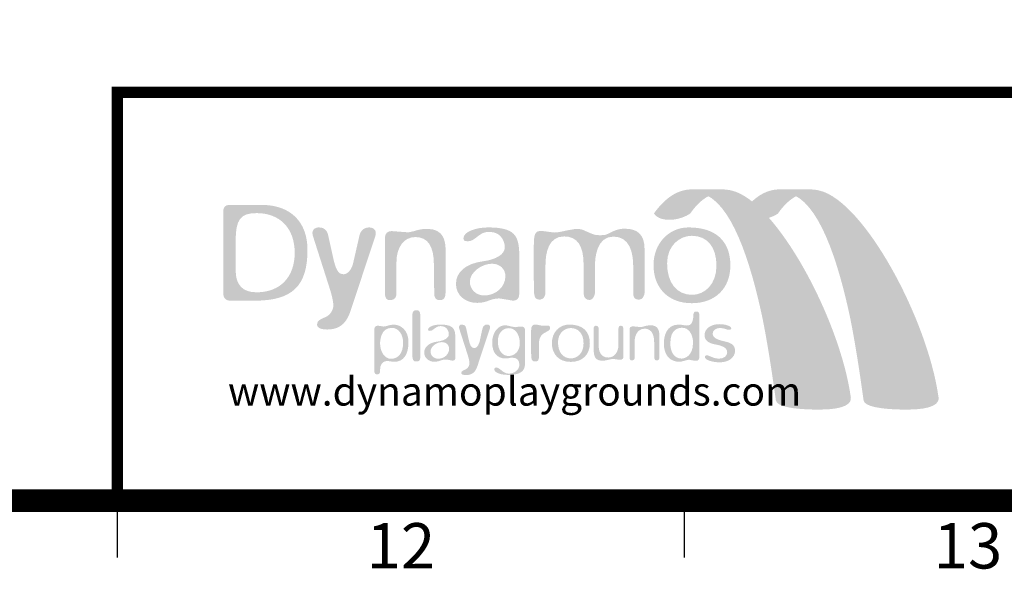
# Model space of a CAD drawing. Extents: x -368833 to 25230, y 0 to 150313.
# Drawn here: x 16857 to 19461, y 418 to 1872 of the extents above; entities that cross this region are included whole.
import ezdxf
from ezdxf.enums import TextEntityAlignment as Align

# ---------------------------------------------------------------- set-up
doc = ezdxf.new("R2010")
doc.units = 0
doc.header["$MEASUREMENT"] = 0
doc.layers.get('0').update_dxf_attribs({"linetype": 'CONTINUOUS'})
doc.layers.add('LAYER_1_0_0', color=160, linetype='CONTINUOUS')
doc.layers.add('sheet', color=150, linetype='CONTINUOUS')
doc.styles.add('STD', font='TXT')
doc.styles.add('style1', font='ARIAL.TTF')

# ---------------------------------------------------------------- blocks, each defined once
blk = doc.blocks.new('AI9-BLK8')
at = {"layer": 'LAYER_1_0_0'}
h = blk.add_hatch(color=242, dxfattribs=at)
edge = h.paths.add_edge_path()
edge.add_spline(control_points=[(-39.5, 8.12), (-39.5, 8.12), (-39.5, -4.38), (-39.5, -4.38), (-39.5, -5.17), (-39.85, -5.54), (-40.6, -5.54), (-41.73, -5.54), (-41.84, -5.17), (-41.84, -2.76), (-41.84, -2.76), (-41.84, 7.65), (-41.84, 7.65), (-41.84, 8.89), (-41.68, 9.54), (-40.69, 9.54), (-39.76, 9.54), (-39.5, 9.03), (-39.5, 8.12)], knot_values=[0, 0, 0, 0, 1, 1, 1, 2, 2, 2, 3, 3, 3, 4, 4, 4, 5, 5, 5, 6, 6, 6, 6], degree=3, periodic=0)
h = blk.add_hatch(color=242, dxfattribs=at)
edge = h.paths.add_edge_path(flags=16)
edge.add_spline(control_points=[(33.99, -0.19), (33.99, -2.83), (35.19, -4.68), (37.32, -4.68), (38.07, -4.68), (40.67, -4.09), (40.67, 0.02), (40.67, 2.53), (39.27, 4.47), (37.41, 4.37), (36.5, 4.33), (33.99, 4.12), (33.99, -0.19)], knot_values=[0, 0, 0, 0, 1, 1, 1, 2, 2, 2, 3, 3, 3, 4, 4, 4, 4], degree=3, periodic=0)
edge = h.paths.add_edge_path()
edge.add_spline(control_points=[(42.52, 8), (42.52, 8), (42.52, -4.31), (42.52, -4.31), (42.52, -5.01), (42.1, -5.34), (41.63, -5.34), (41.02, -5.34), (40.81, -5.24), (39.92, -5.1), (39.36, -5.01), (39.69, -5.01), (38.94, -5.1), (39.03, -5.1), (37.65, -5.47), (37.55, -5.47), (37.7, -5.47), (37.6, -5.52), (37.18, -5.57), (36.99, -5.62), (36.85, -5.62), (36.73, -5.62), (33.94, -5.62), (32.09, -3.86), (32.09, -0.14), (32.09, 1.66), (32.73, 5.31), (36.45, 5.31), (37.18, 5.31), (38.3, 5.03), (38.84, 5.03), (39.59, 5.03), (40.01, 5.26), (40.34, 5.87), (41.16, 7.67), (40.25, 9.15), (41.63, 9.15), (42.38, 9.15), (42.52, 8.73), (42.52, 8)], knot_values=[0, 0, 0, 0, 1, 1, 1, 2, 2, 2, 3, 3, 3, 4, 4, 4, 5, 5, 5, 6, 6, 6, 7, 7, 7, 8, 8, 8, 9, 9, 9, 10, 10, 10, 11, 11, 11, 12, 12, 12, 13, 13, 13, 13], degree=3, periodic=0)
h = blk.add_hatch(color=242, dxfattribs=at)
edge = h.paths.add_edge_path(flags=16)
edge.add_spline(control_points=[(-51.31, -0.26), (-51.31, -2.76), (-49.88, -4.75), (-48.12, -4.75), (-45.9, -4.75), (-44.54, -3), (-44.54, -0.05), (-44.54, 2.41), (-45.85, 4.35), (-47.89, 4.35), (-51.13, 4.35), (-51.31, 0.51), (-51.31, -0.26)], knot_values=[0, 0, 0, 0, 1, 1, 1, 2, 2, 2, 3, 3, 3, 4, 4, 4, 4], degree=3, periodic=0)
edge = h.paths.add_edge_path()
edge.add_spline(control_points=[(-42.97, 0.19), (-42.97, -3.51), (-44.37, -5.64), (-47.19, -5.64), (-47.56, -5.64), (-48.8, -5.4), (-49.18, -5.4), (-49.88, -5.4), (-50.45, -5.69), (-50.84, -6.25), (-51.17, -6.74), (-51.31, -7.11), (-51.31, -8.47), (-51.31, -8.91), (-51.64, -9.33), (-52.11, -9.33), (-52.77, -9.33), (-53.02, -9.1), (-53.02, -7.91), (-53.02, -7.91), (-53.02, 3.72), (-53.02, 3.72), (-53.02, 4.87), (-52.39, 4.96), (-51.97, 4.96), (-51.31, 4.96), (-50.68, 4.73), (-50.26, 4.73), (-49.41, 4.73), (-48.55, 5.29), (-47.33, 5.29), (-45.19, 5.29), (-42.97, 3.63), (-42.97, 0.19)], knot_values=[0, 0, 0, 0, 1, 1, 1, 2, 2, 2, 3, 3, 3, 4, 4, 4, 5, 5, 5, 6, 6, 6, 7, 7, 7, 8, 8, 8, 9, 9, 9, 10, 10, 10, 11, 11, 11, 11], degree=3, periodic=0)
h = blk.add_hatch(color=242, dxfattribs=at)
edge = h.paths.add_edge_path(flags=16)
edge.add_spline(control_points=[(-36.48, -2.6), (-36.48, -3.81), (-35.47, -4.73), (-34.25, -4.73), (-32.49, -4.73), (-31.01, -3.44), (-31.01, -1.78), (-31.01, -0.7), (-31.83, 0.16), (-33.1, 0.16), (-34.62, 0.16), (-36.48, -1.12), (-36.48, -2.6)], knot_values=[0, 0, 0, 0, 1, 1, 1, 2, 2, 2, 3, 3, 3, 4, 4, 4, 4], degree=3, periodic=0)
edge = h.paths.add_edge_path()
edge.add_spline(control_points=[(-35.28, -5.62), (-36.94, -5.62), (-38.33, -4.59), (-38.33, -2.92), (-38.33, -1.03), (-36.62, 0.02), (-34.48, 0.3), (-32.3, 0.59), (-31.11, 1.47), (-31.11, 2.43), (-31.11, 3.84), (-32.11, 4.84), (-33.33, 4.84), (-33.33, 4.84), (-33.68, 4.84), (-33.68, 4.84), (-35.04, 4.84), (-35.63, 3.46), (-36.66, 3.46), (-36.94, 3.46), (-37.22, 3.42), (-37.22, 3.79), (-37.22, 4.7), (-35.37, 5.31), (-33.68, 5.31), (-28.79, 5.31), (-29.16, 3.51), (-29.16, -0.98), (-29.16, -0.98), (-29.16, -4.35), (-29.16, -4.35), (-29.16, -4.96), (-29.42, -5.29), (-29.98, -5.29), (-30.45, -5.29), (-31.29, -4.96), (-32.02, -4.96), (-33.43, -4.96), (-33.78, -5.62), (-35.28, -5.62)], knot_values=[0, 0, 0, 0, 1, 1, 1, 2, 2, 2, 3, 3, 3, 4, 4, 4, 5, 5, 5, 6, 6, 6, 7, 7, 7, 8, 8, 8, 9, 9, 9, 10, 10, 10, 11, 11, 11, 12, 12, 12, 13, 13, 13, 13], degree=3, periodic=0)
h = blk.add_hatch(color=242, dxfattribs=at)
edge = h.paths.add_edge_path()
edge.add_spline(control_points=[(-25.5, -3.81), (-25.5, -3.81), (-28.06, 4.16), (-28.06, 4.16), (-28.34, 5.08), (-27.73, 5.31), (-27.28, 5.31), (-26.16, 5.31), (-26.07, 4.42), (-25.97, 4.07), (-25.97, 4.07), (-25.25, 0.82), (-25.25, 0.82), (-24.92, -0.61), (-24.59, -1.59), (-23.65, -1.59), (-23.42, -1.59), (-22.55, -1.5), (-22.13, 0.07), (-21.8, 1.33), (-21.71, 2.1), (-21.19, 4.16), (-21.03, 4.89), (-20.56, 5.31), (-19.86, 5.31), (-19.29, 5.31), (-18.8, 4.98), (-19.01, 4.23), (-19.01, 4.23), (-22.69, -6.85), (-22.69, -6.85), (-23.18, -8.35), (-24.03, -9.54), (-26.02, -9.54), (-26.86, -9.54), (-27.45, -9.36), (-27.45, -8.89), (-27.45, -8.21), (-26.4, -8.03), (-26.02, -7.79), (-25.15, -7.18), (-25.01, -6.36), (-25.06, -6.13), (-25.01, -5.66), (-25.2, -4.87), (-25.5, -3.81)], knot_values=[0, 0, 0, 0, 1, 1, 1, 2, 2, 2, 3, 3, 3, 4, 4, 4, 5, 5, 5, 6, 6, 6, 7, 7, 7, 8, 8, 8, 9, 9, 9, 10, 10, 10, 11, 11, 11, 12, 12, 12, 13, 13, 13, 14, 14, 14, 15, 15, 15, 15], degree=3, periodic=0)
h = blk.add_hatch(color=242, dxfattribs=at)
edge = h.paths.add_edge_path(flags=16)
edge.add_spline(control_points=[(-16.69, 0.42), (-16.69, -2.25), (-15.45, -3.93), (-13.5, -3.93), (-11.65, -3.93), (-10.24, -2.34), (-10.24, -0.21), (-10.24, 2.22), (-11.46, 4.26), (-13.46, 4.26), (-15.26, 4.26), (-16.69, 2.83), (-16.69, 0.42)], knot_values=[0, 0, 0, 0, 1, 1, 1, 2, 2, 2, 3, 3, 3, 4, 4, 4, 4], degree=3, periodic=0)
edge = h.paths.add_edge_path()
edge.add_spline(control_points=[(-12.84, 4.77), (-12.14, 4.63), (-11.7, 4.54), (-11.41, 4.54), (-11.04, 4.54), (-11.09, 4.73), (-9.87, 4.73), (-8.95, 4.73), (-8.72, 4.3), (-8.72, 3.58), (-8.72, 3.58), (-8.72, -6.15), (-8.72, -6.15), (-8.72, -8.33), (-9.96, -9.48), (-13.69, -9.48), (-16.83, -9.48), (-17.72, -8.33), (-17.72, -7.96), (-17.72, -7.44), (-17.49, -7.3), (-17.11, -7.3), (-16.17, -7.3), (-15.17, -9.1), (-13.55, -9.1), (-11.77, -9.1), (-10.38, -7.96), (-10.38, -6.46), (-10.38, -5.12), (-11.09, -4.42), (-12.42, -4.42), (-12.42, -4.42), (-12.8, -4.42), (-13.46, -4.52), (-12.99, -4.52), (-14.32, -4.7), (-14.7, -4.66), (-16.64, -4.52), (-18.36, -3.32), (-18.36, 0), (-18.36, 2.97), (-16.64, 5.1), (-14.6, 5.1), (-14.09, 5.1), (-13.64, 4.96), (-12.84, 4.77)], knot_values=[0, 0, 0, 0, 1, 1, 1, 2, 2, 2, 3, 3, 3, 4, 4, 4, 5, 5, 5, 6, 6, 6, 7, 7, 7, 8, 8, 8, 9, 9, 9, 10, 10, 10, 11, 11, 11, 12, 12, 12, 13, 13, 13, 14, 14, 14, 15, 15, 15, 15], degree=3, periodic=0)
h = blk.add_hatch(color=242, dxfattribs=at)
edge = h.paths.add_edge_path()
edge.add_spline(control_points=[(-3.52, 4.94), (-2.79, 4.94), (-2.79, 5.03), (-2.13, 5.03), (-1.76, 5.03), (-1.34, 4.98), (-1.34, 4.28), (-1.34, 3.74), (-1.66, 3.6), (-2.41, 3.18), (-3.61, 2.53), (-3.52, 2.48), (-3.94, 2.06), (-4.36, 1.47), (-4.59, 0.82), (-4.59, 0.02), (-4.59, 0.02), (-4.59, -3.95), (-4.59, -3.95), (-4.59, -5.01), (-4.9, -5.52), (-5.51, -5.52), (-6.73, -5.52), (-6.91, -5.24), (-6.91, -3.3), (-6.91, -3.3), (-6.91, 3.7), (-6.91, 3.7), (-6.91, 4.75), (-6.54, 5.31), (-5.74, 5.31), (-5.09, 5.31), (-3.75, 4.94), (-3.52, 4.94)], knot_values=[0, 0, 0, 0, 1, 1, 1, 2, 2, 2, 3, 3, 3, 4, 4, 4, 5, 5, 5, 6, 6, 6, 7, 7, 7, 8, 8, 8, 9, 9, 9, 10, 10, 10, 11, 11, 11, 11], degree=3, periodic=0)
h = blk.add_hatch(color=242, dxfattribs=at)
edge = h.paths.add_edge_path(flags=16)
edge.add_spline(control_points=[(0.98, 0.12), (0.98, -2.83), (2.46, -4.63), (4.78, -4.63), (6.63, -4.63), (8.49, -3.11), (8.49, -0.23), (8.49, 2.99), (6.68, 4.28), (4.73, 4.28), (2.88, 4.28), (0.98, 2.76), (0.98, 0.12)], knot_values=[0, 0, 0, 0, 1, 1, 1, 2, 2, 2, 3, 3, 3, 4, 4, 4, 4], degree=3, periodic=0)
edge = h.paths.add_edge_path()
edge.add_spline(control_points=[(10.34, -0.19), (10.34, -3.53), (8.16, -5.66), (4.73, -5.66), (1.31, -5.66), (-0.82, -3.49), (-0.82, -0.14), (-0.82, 2.99), (1.36, 5.31), (4.27, 5.31), (8.16, 5.31), (10.34, 3.42), (10.34, -0.19)], knot_values=[0, 0, 0, 0, 1, 1, 1, 2, 2, 2, 3, 3, 3, 4, 4, 4, 4], degree=3, periodic=0)
h = blk.add_hatch(color=242, dxfattribs=at)
edge = h.paths.add_edge_path()
edge.add_spline(control_points=[(18.73, -0.77), (18.73, -0.77), (18.73, 4), (18.73, 4), (18.73, 4.96), (19.25, 4.96), (19.53, 4.96), (20.02, 4.96), (20.21, 4.59), (20.21, 3.72), (20.21, 3.72), (20.21, -4.02), (20.21, -4.02), (20.21, -4.7), (19.9, -5.03), (19.2, -5.03), (18.4, -5.03), (17.84, -4.8), (17.07, -4.8), (16.36, -4.8), (15.12, -5.31), (14.23, -5.31), (12.14, -5.31), (11.46, -4.52), (11.46, -1.85), (11.46, -1.85), (11.46, 4.05), (11.46, 4.05), (11.46, 4.68), (11.67, 4.96), (12.1, 4.96), (12.66, 4.96), (12.94, 4.63), (12.94, 4), (12.94, 4), (12.94, -1.05), (12.94, -1.05), (12.94, -1.75), (13.13, -4.38), (15.75, -4.38), (17.53, -4.38), (18.73, -2.81), (18.73, -0.77)], knot_values=[0, 0, 0, 0, 1, 1, 1, 2, 2, 2, 3, 3, 3, 4, 4, 4, 5, 5, 5, 6, 6, 6, 7, 7, 7, 8, 8, 8, 9, 9, 9, 10, 10, 10, 11, 11, 11, 12, 12, 12, 13, 13, 13, 14, 14, 14, 14], degree=3, periodic=0)
h = blk.add_hatch(color=242, dxfattribs=at)
edge = h.paths.add_edge_path()
edge.add_spline(control_points=[(28.15, 5.1), (30.4, 5.1), (30.78, 3.58), (30.78, 2.06), (30.78, 2.06), (30.78, -4.21), (30.78, -4.21), (30.78, -5.12), (30.38, -5.22), (30.05, -5.22), (29.58, -5.22), (29.3, -5.03), (29.3, -4.38), (29.3, -4.38), (29.26, -0.12), (29.26, -0.12), (29.26, 3.35), (27.82, 4.09), (26.42, 4.09), (24.61, 4.09), (23.51, 2.5), (23.51, 0.23), (23.51, 0.23), (23.51, -4.38), (23.51, -4.38), (23.51, -4.75), (23.32, -5.22), (22.71, -5.22), (22.2, -5.22), (22.01, -4.98), (22.01, -4.26), (22.01, -4.26), (22.01, 3.91), (22.01, 3.91), (22.01, 4.49), (22.39, 4.77), (22.9, 4.77), (23.65, 4.77), (24.47, 4.59), (25.41, 4.59), (26.02, 4.59), (26.75, 5.1), (28.15, 5.1)], knot_values=[0, 0, 0, 0, 1, 1, 1, 2, 2, 2, 3, 3, 3, 4, 4, 4, 5, 5, 5, 6, 6, 6, 7, 7, 7, 8, 8, 8, 9, 9, 9, 10, 10, 10, 11, 11, 11, 12, 12, 12, 13, 13, 13, 14, 14, 14, 14], degree=3, periodic=0)
h = blk.add_hatch(color=242, dxfattribs=at)
edge = h.paths.add_edge_path()
edge.add_spline(control_points=[(50.71, -2.81), (50.71, -1.8), (49.79, -0.96), (47.23, -0.54), (44.73, -0.12), (44.05, 1.08), (44.05, 2.18), (44.05, 4.3), (46.18, 5.43), (48.41, 5.43), (50.07, 5.43), (51.92, 4.91), (51.92, 4.16), (51.92, 3.95), (51.74, 3.77), (51.27, 3.77), (50.45, 3.77), (49.84, 4.3), (48.57, 4.3), (47.38, 4.3), (46.44, 3.63), (46.44, 2.69), (46.44, 1.73), (47.14, 0.98), (49.74, 0.42), (51.88, -0.05), (53.02, -0.68), (53.02, -2.39), (53.02, -4.33), (51.17, -5.78), (48.57, -5.78), (46.04, -5.78), (44.14, -4.98), (44.14, -4.26), (44.14, -3.84), (44.35, -3.74), (44.73, -3.74), (45.52, -3.74), (46.48, -4.66), (48.31, -4.7), (49.88, -4.7), (50.71, -3.84), (50.71, -2.81)], knot_values=[0, 0, 0, 0, 1, 1, 1, 2, 2, 2, 3, 3, 3, 4, 4, 4, 5, 5, 5, 6, 6, 6, 7, 7, 7, 8, 8, 8, 9, 9, 9, 10, 10, 10, 11, 11, 11, 12, 12, 12, 13, 13, 13, 14, 14, 14, 14], degree=3, periodic=0)
blk = doc.blocks.new('ISO A1 title block')
at = {"layer": 'sheet'}
h = blk.add_hatch(color=186, dxfattribs=at)
edge = h.paths.add_edge_path()
edge.add_spline(control_points=[(631.873, 28.023), (629.55, 28.023), (628.136, 28.312), (628.064, 28.83), (627.762, 31.004), (627.389, 33.534), (626.9, 36.012), (625.829, 41.102), (624.117, 46.45), (621.48, 47.09), (621.202, 47.157), (620.927, 47.191), (620.664, 47.191), (619.484, 47.191), (618.337, 46.68), (617.358, 45.3), (617.352, 45.292), (617.304, 45.304), (617.333, 45.343), (618.342, 46.73), (619.427, 47.434), (620.664, 47.434), (620.671, 47.434), (623.289, 47.432), (623.289, 47.432), (623.582, 47.437), (623.883, 47.401), (624.192, 47.327), (628.09, 46.382), (633.707, 36.048), (634.674, 29.09), (634.746, 28.573), (634.196, 28.023), (631.873, 28.023)], knot_values=[0, 0, 0, 0, 1, 1, 1, 2, 2, 2, 3, 3, 3, 4, 4, 4, 5, 5, 5, 6, 6, 6, 7, 7, 7, 8, 8, 8, 9, 9, 9, 10, 10, 10, 11, 11, 11, 11], degree=3, periodic=0)
h = blk.add_hatch(color=253, dxfattribs=at)
edge = h.paths.add_edge_path()
edge.add_spline(control_points=[(624.307, 47.281), (622.553, 47.336), (621.495, 46.706), (620.508, 45.304), (620.508, 45.304), (619.752, 44.753), (618.664, 44.753), (617.575, 44.753), (617.339, 45.304), (617.339, 45.304), (618.342, 46.729), (619.436, 47.432), (620.664, 47.433), (620.664, 47.433), (624.307, 47.281), (624.307, 47.281)], knot_values=[0, 0, 0, 0, 1, 1, 1, 2, 2, 2, 3, 3, 3, 4, 4, 4, 5, 5, 5, 5], degree=3, periodic=0)
h = blk.add_hatch(color=186, dxfattribs=at)
edge = h.paths.add_edge_path()
edge.add_spline(control_points=[(639.609, 28.023), (637.286, 28.023), (635.872, 28.312), (635.8, 28.83), (635.497, 31.004), (635.125, 33.534), (634.636, 36.012), (633.564, 41.102), (631.853, 46.45), (629.216, 47.09), (628.938, 47.157), (628.663, 47.191), (628.399, 47.191), (627.22, 47.191), (626.073, 46.68), (625.094, 45.3), (625.088, 45.292), (625.04, 45.304), (625.069, 45.343), (626.077, 46.73), (627.162, 47.434), (628.399, 47.434), (628.407, 47.434), (631.025, 47.432), (631.025, 47.432), (631.318, 47.437), (631.619, 47.401), (631.927, 47.327), (635.826, 46.382), (641.443, 36.048), (642.409, 29.09), (642.482, 28.573), (641.932, 28.023), (639.609, 28.023)], knot_values=[0, 0, 0, 0, 1, 1, 1, 2, 2, 2, 3, 3, 3, 4, 4, 4, 5, 5, 5, 6, 6, 6, 7, 7, 7, 8, 8, 8, 9, 9, 9, 10, 10, 10, 11, 11, 11, 11], degree=3, periodic=0)
h = blk.add_hatch(color=253, dxfattribs=at)
edge = h.paths.add_edge_path()
edge.add_spline(control_points=[(632.043, 47.281), (630.289, 47.336), (629.231, 46.706), (628.243, 45.304), (628.243, 45.304), (627.488, 44.753), (626.4, 44.753), (625.311, 44.753), (625.075, 45.304), (625.075, 45.304), (626.078, 46.729), (627.172, 47.432), (628.399, 47.433), (628.399, 47.433), (632.043, 47.281), (632.043, 47.281)], knot_values=[0, 0, 0, 0, 1, 1, 1, 2, 2, 2, 3, 3, 3, 4, 4, 4, 5, 5, 5, 5], degree=3, periodic=0)
h = blk.add_hatch(color=242, dxfattribs=at)
edge = h.paths.add_edge_path()
edge.add_spline(control_points=[(579.454, 38.317), (579.454, 38.317), (579.454, 45.461), (579.454, 45.461), (579.454, 45.787), (579.59, 45.946), (579.869, 45.946), (579.869, 45.946), (582.721, 45.946), (582.721, 45.946), (585.178, 45.946), (586.645, 44.51), (586.645, 42.105), (586.645, 39.011), (585.338, 37.748), (582.134, 37.748), (582.134, 37.748), (579.953, 37.748), (579.953, 37.748), (579.541, 37.748), (579.454, 38.057), (579.454, 38.317)], knot_values=[0, 0, 0, 0, 1, 1, 1, 2, 2, 2, 3, 3, 3, 4, 4, 4, 5, 5, 5, 6, 6, 6, 7, 7, 7, 7], degree=3, periodic=0)
edge = h.paths.add_edge_path(flags=16)
edge.add_spline(control_points=[(579.869, 46.067), (579.523, 46.067), (579.333, 45.852), (579.333, 45.461), (579.333, 45.461), (579.333, 38.317), (579.333, 38.317), (579.333, 37.878), (579.559, 37.627), (579.953, 37.627), (579.953, 37.627), (582.134, 37.627), (582.134, 37.627), (585.424, 37.627), (586.766, 38.924), (586.766, 42.105), (586.766, 44.586), (585.254, 46.067), (582.721, 46.067), (582.721, 46.067), (579.869, 46.067), (579.869, 46.067)], knot_values=[0, 0, 0, 0, 1, 1, 1, 2, 2, 2, 3, 3, 3, 4, 4, 4, 5, 5, 5, 6, 6, 6, 7, 7, 7, 7], degree=3, periodic=0)
h = blk.add_hatch(color=242, dxfattribs=at)
edge = h.paths.add_edge_path(flags=16)
edge.add_spline(control_points=[(580.372, 42.916), (580.372, 42.916), (580.372, 40.288), (580.372, 40.288), (580.372, 38.96), (581.029, 38.303), (582.273, 38.303), (584.483, 38.303), (585.699, 39.785), (585.699, 41.84), (585.699, 43.825), (584.594, 45.405), (582.273, 45.405), (580.75, 45.405), (580.372, 44.706), (580.372, 42.916)], knot_values=[0, 0, 0, 0, 1, 1, 1, 2, 2, 2, 3, 3, 3, 4, 4, 4, 5, 5, 5, 5], degree=3, periodic=0)
edge = h.paths.add_edge_path()
edge.add_spline(control_points=[(582.721, 46.006), (585.21, 46.006), (586.705, 44.552), (586.705, 42.105), (586.705, 39.295), (585.699, 37.688), (582.134, 37.688), (582.134, 37.688), (579.953, 37.688), (579.953, 37.688), (579.589, 37.688), (579.393, 37.911), (579.393, 38.317), (579.393, 38.317), (579.393, 45.461), (579.393, 45.461), (579.393, 45.824), (579.561, 46.006), (579.869, 46.006), (579.869, 46.006), (582.721, 46.006), (582.721, 46.006)], knot_values=[0, 0, 0, 0, 1, 1, 1, 2, 2, 2, 3, 3, 3, 4, 4, 4, 5, 5, 5, 6, 6, 6, 7, 7, 7, 7], degree=3, periodic=0)
h = blk.add_hatch(color=242, dxfattribs=at)
edge = h.paths.add_edge_path()
edge.add_spline(control_points=[(580.433, 40.288), (580.433, 40.288), (580.433, 42.916), (580.433, 42.916), (580.433, 44.777), (580.863, 45.344), (582.273, 45.344), (584.349, 45.344), (585.638, 44.001), (585.638, 41.84), (585.638, 39.695), (584.349, 38.363), (582.273, 38.363), (581.052, 38.363), (580.433, 39.011), (580.433, 40.288)], knot_values=[0, 0, 0, 0, 1, 1, 1, 2, 2, 2, 3, 3, 3, 4, 4, 4, 5, 5, 5, 5], degree=3, periodic=0)
edge = h.paths.add_edge_path(flags=16)
edge.add_spline(control_points=[(580.312, 42.916), (580.312, 42.916), (580.312, 40.288), (580.312, 40.288), (580.312, 38.95), (580.99, 38.242), (582.273, 38.242), (584.424, 38.242), (585.759, 39.621), (585.759, 41.84), (585.759, 44.076), (584.424, 45.466), (582.273, 45.466), (580.615, 45.466), (580.312, 44.607), (580.312, 42.916)], knot_values=[0, 0, 0, 0, 1, 1, 1, 2, 2, 2, 3, 3, 3, 4, 4, 4, 5, 5, 5, 5], degree=3, periodic=0)
h = blk.add_hatch(color=242, dxfattribs=at)
edge = h.paths.add_edge_path()
edge.add_spline(control_points=[(588.83, 38.568), (588.83, 38.568), (587.306, 43.336), (587.306, 43.336), (587.138, 43.881), (587.502, 44.021), (587.768, 44.021), (588.439, 44.021), (588.495, 43.49), (588.551, 43.28), (588.551, 43.28), (588.984, 41.336), (588.984, 41.336), (589.18, 40.484), (589.376, 39.896), (589.935, 39.896), (590.075, 39.896), (590.592, 39.952), (590.844, 40.889), (591.039, 41.644), (591.095, 42.105), (591.403, 43.336), (591.501, 43.769), (591.78, 44.021), (592.2, 44.021), (592.535, 44.021), (592.829, 43.825), (592.703, 43.378), (592.703, 43.378), (590.508, 36.751), (590.508, 36.751), (590.214, 35.856), (589.711, 35.143), (588.523, 35.143), (588.019, 35.143), (587.67, 35.255), (587.67, 35.534), (587.67, 35.94), (588.299, 36.052), (588.523, 36.192), (589.04, 36.555), (589.124, 37.044), (589.096, 37.184), (589.124, 37.464), (589.012, 37.939), (588.83, 38.568)], knot_values=[0, 0, 0, 0, 1, 1, 1, 2, 2, 2, 3, 3, 3, 4, 4, 4, 5, 5, 5, 6, 6, 6, 7, 7, 7, 8, 8, 8, 9, 9, 9, 10, 10, 10, 11, 11, 11, 12, 12, 12, 13, 13, 13, 14, 14, 14, 15, 15, 15, 15], degree=3, periodic=0)
h = blk.add_hatch(color=242, dxfattribs=at)
edge = h.paths.add_edge_path()
edge.add_spline(control_points=[(590.902, 40.873), (590.902, 40.874), (591.462, 43.321), (591.462, 43.321), (591.555, 43.734), (591.817, 43.96), (592.2, 43.96), (592.378, 43.96), (592.525, 43.901), (592.604, 43.798), (592.678, 43.699), (592.692, 43.563), (592.645, 43.394), (592.644, 43.394), (590.45, 36.77), (590.45, 36.77), (590.211, 36.041), (589.776, 35.204), (588.523, 35.204), (588.227, 35.204), (587.731, 35.247), (587.731, 35.534), (587.731, 35.794), (588.051, 35.923), (588.308, 36.027), (588.308, 36.027), (588.555, 36.14), (588.555, 36.14), (589.088, 36.515), (589.19, 37.022), (589.155, 37.196), (589.188, 37.492), (589.046, 38.04), (588.888, 38.585), (588.888, 38.585), (587.364, 43.354), (587.364, 43.354), (587.304, 43.55), (587.312, 43.703), (587.388, 43.806), (587.491, 43.945), (587.688, 43.96), (587.768, 43.96), (588.329, 43.96), (588.421, 43.567), (588.476, 43.332), (588.476, 43.332), (588.492, 43.264), (588.492, 43.264), (588.492, 43.264), (588.925, 41.323), (588.925, 41.323), (589.112, 40.509), (589.317, 39.836), (589.935, 39.836), (590.096, 39.836), (590.644, 39.911), (590.902, 40.873)], knot_values=[0, 0, 0, 0, 1, 1, 1, 2, 2, 2, 3, 3, 3, 4, 4, 4, 5, 5, 5, 6, 6, 6, 7, 7, 7, 8, 8, 8, 9, 9, 9, 10, 10, 10, 11, 11, 11, 12, 12, 12, 13, 13, 13, 14, 14, 14, 15, 15, 15, 16, 16, 16, 17, 17, 17, 18, 18, 18, 19, 19, 19, 19], degree=3, periodic=0)
edge = h.paths.add_edge_path(flags=16)
edge.add_spline(control_points=[(591.344, 43.349), (591.344, 43.349), (590.785, 40.904), (590.785, 40.904), (590.549, 40.025), (590.074, 39.957), (589.935, 39.957), (589.451, 39.957), (589.255, 40.426), (589.043, 41.35), (589.043, 41.35), (588.61, 43.293), (588.61, 43.293), (588.609, 43.296), (588.594, 43.359), (588.594, 43.359), (588.539, 43.594), (588.425, 44.082), (587.768, 44.082), (587.67, 44.082), (587.426, 44.062), (587.29, 43.878), (587.232, 43.799), (587.203, 43.702), (587.203, 43.588), (587.203, 43.507), (587.218, 43.417), (587.248, 43.318), (587.249, 43.317), (588.77, 38.557), (588.772, 38.551), (588.912, 38.066), (589.039, 37.581), (589.039, 37.276), (589.039, 37.246), (589.038, 37.217), (589.036, 37.19), (589.038, 37.175), (589.04, 37.156), (589.04, 37.134), (589.04, 36.949), (588.927, 36.55), (588.488, 36.241), (588.489, 36.243), (588.263, 36.139), (588.263, 36.139), (587.987, 36.028), (587.609, 35.876), (587.609, 35.534), (587.609, 35.328), (587.768, 35.082), (588.523, 35.082), (589.854, 35.082), (590.314, 35.964), (590.566, 36.732), (590.566, 36.732), (592.76, 43.359), (592.76, 43.359), (592.834, 43.62), (592.768, 43.782), (592.7, 43.871), (592.599, 44.005), (592.417, 44.082), (592.2, 44.082), (591.761, 44.082), (591.449, 43.815), (591.344, 43.349)], knot_values=[0, 0, 0, 0, 1, 1, 1, 2, 2, 2, 3, 3, 3, 4, 4, 4, 5, 5, 5, 6, 6, 6, 7, 7, 7, 8, 8, 8, 9, 9, 9, 10, 10, 10, 11, 11, 11, 12, 12, 12, 13, 13, 13, 14, 14, 14, 15, 15, 15, 16, 16, 16, 17, 17, 17, 18, 18, 18, 19, 19, 19, 20, 20, 20, 21, 21, 21, 22, 22, 22, 22], degree=3, periodic=0)
h = blk.add_hatch(color=242, dxfattribs=at)
edge = h.paths.add_edge_path()
edge.add_spline(control_points=[(596.186, 43.637), (596.468, 43.725), (596.82, 43.834), (597.317, 43.834), (598.651, 43.834), (598.822, 42.895), (598.822, 42.077), (598.822, 42.077), (598.822, 38.331), (598.822, 38.331), (598.822, 37.79), (598.579, 37.79), (598.449, 37.79), (598.21, 37.79), (598.062, 37.864), (598.062, 38.233), (598.062, 38.234), (598.034, 40.778), (598.034, 40.778), (598.034, 42.488), (597.445, 43.355), (596.282, 43.355), (595.192, 43.355), (594.488, 42.425), (594.488, 40.987), (594.488, 40.987), (594.488, 38.233), (594.488, 38.233), (594.488, 38.129), (594.458, 37.79), (594.073, 37.79), (593.83, 37.79), (593.714, 37.867), (593.714, 38.303), (593.714, 38.303), (593.714, 43.182), (593.714, 43.182), (593.714, 43.472), (593.886, 43.639), (594.185, 43.639), (594.185, 43.639), (594.843, 43.588), (594.843, 43.588), (594.843, 43.588), (595.681, 43.527), (595.681, 43.527), (595.681, 43.527), (596.186, 43.637), (596.186, 43.637)], knot_values=[0, 0, 0, 0, 1, 1, 1, 2, 2, 2, 3, 3, 3, 4, 4, 4, 5, 5, 5, 6, 6, 6, 7, 7, 7, 8, 8, 8, 9, 9, 9, 10, 10, 10, 11, 11, 11, 12, 12, 12, 13, 13, 13, 14, 14, 14, 15, 15, 15, 16, 16, 16, 16], degree=3, periodic=0)
edge = h.paths.add_edge_path(flags=16)
edge.add_spline(control_points=[(596.15, 43.752), (596.15, 43.752), (595.681, 43.648), (595.681, 43.648), (595.681, 43.648), (594.856, 43.708), (594.856, 43.708), (594.856, 43.708), (594.185, 43.76), (594.185, 43.76), (593.82, 43.76), (593.593, 43.538), (593.593, 43.182), (593.593, 43.182), (593.593, 38.303), (593.593, 38.303), (593.593, 37.841), (593.723, 37.669), (594.073, 37.669), (594.469, 37.669), (594.609, 37.973), (594.609, 38.233), (594.609, 38.233), (594.609, 40.987), (594.609, 40.987), (594.609, 42.351), (595.266, 43.233), (596.282, 43.233), (597.379, 43.233), (597.913, 42.43), (597.913, 40.777), (597.913, 40.777), (597.941, 38.232), (597.941, 38.232), (597.941, 37.848), (598.102, 37.669), (598.449, 37.669), (598.661, 37.669), (598.943, 37.737), (598.943, 38.331), (598.943, 38.331), (598.943, 42.077), (598.943, 42.077), (598.943, 42.884), (598.774, 43.956), (597.317, 43.956), (596.801, 43.956), (596.44, 43.843), (596.15, 43.752)], knot_values=[0, 0, 0, 0, 1, 1, 1, 2, 2, 2, 3, 3, 3, 4, 4, 4, 5, 5, 5, 6, 6, 6, 7, 7, 7, 8, 8, 8, 9, 9, 9, 10, 10, 10, 11, 11, 11, 12, 12, 12, 13, 13, 13, 14, 14, 14, 15, 15, 15, 16, 16, 16, 16], degree=3, periodic=0)
h = blk.add_hatch(color=242, dxfattribs=at)
edge = h.paths.add_edge_path()
edge.add_spline(control_points=[(597.317, 43.895), (598.659, 43.895), (598.883, 42.986), (598.883, 42.077), (598.883, 42.077), (598.883, 38.331), (598.883, 38.331), (598.883, 37.785), (598.645, 37.73), (598.449, 37.73), (598.17, 37.73), (598.002, 37.841), (598.002, 38.233), (598.002, 38.233), (597.974, 40.777), (597.974, 40.777), (597.974, 42.846), (597.121, 43.294), (596.282, 43.294), (595.205, 43.294), (594.548, 42.343), (594.548, 40.987), (594.548, 40.987), (594.548, 38.233), (594.548, 38.233), (594.548, 38.009), (594.436, 37.73), (594.073, 37.73), (593.765, 37.73), (593.654, 37.869), (593.654, 38.303), (593.654, 38.303), (593.654, 43.182), (593.654, 43.182), (593.654, 43.532), (593.877, 43.699), (594.185, 43.699), (594.632, 43.699), (595.121, 43.588), (595.681, 43.588), (596.044, 43.588), (596.478, 43.895), (597.317, 43.895)], knot_values=[0, 0, 0, 0, 1, 1, 1, 2, 2, 2, 3, 3, 3, 4, 4, 4, 5, 5, 5, 6, 6, 6, 7, 7, 7, 8, 8, 8, 9, 9, 9, 10, 10, 10, 11, 11, 11, 12, 12, 12, 13, 13, 13, 14, 14, 14, 14], degree=3, periodic=0)
h = blk.add_hatch(color=242, dxfattribs=at)
edge = h.paths.add_edge_path()
edge.add_spline(control_points=[(600.664, 43.007), (600.664, 43.007), (600.635, 43.112), (600.635, 43.112), (600.635, 43.612), (601.715, 43.96), (602.685, 43.96), (603.819, 43.96), (604.488, 43.795), (604.856, 43.425), (605.338, 42.941), (605.333, 42.087), (605.325, 40.795), (605.325, 40.795), (605.323, 40.26), (605.323, 40.26), (605.323, 40.26), (605.323, 38.247), (605.323, 38.247), (605.323, 37.907), (605.187, 37.748), (604.894, 37.748), (604.894, 37.748), (604.427, 37.829), (604.427, 37.829), (604.427, 37.829), (603.678, 37.944), (603.678, 37.944), (603.254, 37.944), (602.982, 37.845), (602.719, 37.749), (602.453, 37.652), (602.178, 37.552), (601.735, 37.552), (600.717, 37.552), (599.978, 38.203), (599.978, 39.1), (599.978, 40.085), (600.815, 40.784), (602.218, 40.969), (603.472, 41.131), (604.284, 41.654), (604.284, 42.301), (604.284, 43.143), (603.673, 43.802), (602.895, 43.802), (602.895, 43.802), (602.685, 43.802), (602.685, 43.802), (602.231, 43.802), (601.913, 43.553), (601.632, 43.334), (601.397, 43.15), (601.175, 42.977), (600.91, 42.977), (600.858, 42.976), (600.664, 43.007), (600.664, 43.007)], knot_values=[0, 0, 0, 0, 1, 1, 1, 2, 2, 2, 3, 3, 3, 4, 4, 4, 5, 5, 5, 6, 6, 6, 7, 7, 7, 8, 8, 8, 9, 9, 9, 10, 10, 10, 11, 11, 11, 12, 12, 12, 13, 13, 13, 14, 14, 14, 15, 15, 15, 16, 16, 16, 17, 17, 17, 18, 18, 18, 19, 19, 19, 19], degree=3, periodic=0)
edge = h.paths.add_edge_path(flags=16)
edge.add_spline(control_points=[(600.513, 43.112), (600.513, 43.112), (600.579, 42.921), (600.579, 42.921), (600.579, 42.921), (600.86, 42.855), (600.86, 42.855), (601.217, 42.856), (601.455, 43.041), (601.707, 43.238), (601.985, 43.456), (602.273, 43.68), (602.685, 43.68), (602.685, 43.68), (602.895, 43.68), (602.895, 43.68), (603.617, 43.68), (604.162, 43.087), (604.162, 42.301), (604.162, 41.719), (603.393, 41.243), (602.202, 41.089), (600.733, 40.895), (599.856, 40.152), (599.856, 39.1), (599.856, 38.133), (600.646, 37.431), (601.735, 37.431), (602.2, 37.431), (602.485, 37.535), (602.76, 37.635), (603.025, 37.732), (603.276, 37.823), (603.678, 37.823), (603.678, 37.823), (604.4, 37.71), (604.4, 37.71), (604.4, 37.71), (604.894, 37.627), (604.894, 37.627), (605.145, 37.627), (605.444, 37.734), (605.444, 38.247), (605.444, 38.247), (605.444, 40.26), (605.444, 40.26), (605.444, 40.26), (605.446, 40.794), (605.446, 40.794), (605.454, 42.117), (605.459, 42.99), (604.942, 43.511), (604.55, 43.906), (603.854, 44.082), (602.685, 44.082), (601.641, 44.082), (600.513, 43.711), (600.513, 43.112)], knot_values=[0, 0, 0, 0, 1, 1, 1, 2, 2, 2, 3, 3, 3, 4, 4, 4, 5, 5, 5, 6, 6, 6, 7, 7, 7, 8, 8, 8, 9, 9, 9, 10, 10, 10, 11, 11, 11, 12, 12, 12, 13, 13, 13, 14, 14, 14, 15, 15, 15, 16, 16, 16, 17, 17, 17, 18, 18, 18, 19, 19, 19, 19], degree=3, periodic=0)
h = blk.add_hatch(color=242, dxfattribs=at)
edge = h.paths.add_edge_path(flags=16)
edge.add_spline(control_points=[(601.022, 39.295), (601.022, 38.568), (601.623, 38.023), (602.349, 38.023), (603.398, 38.023), (604.279, 38.792), (604.279, 39.785), (604.279, 40.428), (603.79, 40.945), (603.034, 40.945), (602.126, 40.945), (601.022, 40.176), (601.022, 39.295)], knot_values=[0, 0, 0, 0, 1, 1, 1, 2, 2, 2, 3, 3, 3, 4, 4, 4, 4], degree=3, periodic=0)
edge = h.paths.add_edge_path()
edge.add_spline(control_points=[(601.735, 37.492), (600.742, 37.492), (599.917, 38.107), (599.917, 39.1), (599.917, 40.232), (600.938, 40.861), (602.21, 41.029), (603.51, 41.197), (604.223, 41.728), (604.223, 42.301), (604.223, 43.14), (603.622, 43.741), (602.895, 43.741), (602.895, 43.741), (602.685, 43.741), (602.685, 43.741), (601.874, 43.741), (601.524, 42.916), (600.91, 42.916), (600.742, 42.916), (600.574, 42.888), (600.574, 43.112), (600.574, 43.658), (601.679, 44.021), (602.685, 44.021), (605.607, 44.021), (605.383, 42.944), (605.383, 40.26), (605.383, 40.26), (605.383, 38.247), (605.383, 38.247), (605.383, 37.883), (605.229, 37.688), (604.894, 37.688), (604.614, 37.688), (604.111, 37.883), (603.678, 37.883), (602.839, 37.883), (602.629, 37.492), (601.735, 37.492)], knot_values=[0, 0, 0, 0, 1, 1, 1, 2, 2, 2, 3, 3, 3, 4, 4, 4, 5, 5, 5, 6, 6, 6, 7, 7, 7, 8, 8, 8, 9, 9, 9, 10, 10, 10, 11, 11, 11, 12, 12, 12, 13, 13, 13, 13], degree=3, periodic=0)
h = blk.add_hatch(color=242, dxfattribs=at)
edge = h.paths.add_edge_path()
edge.add_spline(control_points=[(613.826, 43.658), (614.106, 43.799), (614.48, 43.848), (614.736, 43.848), (615.864, 43.848), (616.367, 43.328), (616.367, 42.161), (616.367, 42.161), (616.367, 38.303), (616.367, 38.303), (616.367, 38.186), (616.24, 37.832), (616.009, 37.832), (615.705, 37.832), (615.608, 37.946), (615.608, 38.303), (615.608, 38.303), (615.608, 40.651), (615.608, 40.651), (615.608, 42.447), (614.963, 43.397), (613.743, 43.397), (612.162, 43.397), (611.991, 41.496), (611.991, 40.679), (611.991, 40.679), (611.991, 38.303), (611.991, 38.303), (611.991, 38.182), (611.865, 37.804), (611.646, 37.804), (611.375, 37.804), (611.232, 37.976), (611.232, 38.303), (611.232, 38.303), (611.232, 40.819), (611.232, 40.819), (611.232, 42.539), (610.614, 43.411), (609.395, 43.411), (608.256, 43.411), (607.629, 42.461), (607.629, 40.735), (607.629, 40.735), (607.629, 38.303), (607.629, 38.303), (607.629, 38.218), (607.566, 38.003), (607.445, 37.894), (607.445, 37.894), (607.277, 37.832), (607.277, 37.832), (607.005, 37.859), (606.932, 37.878), (606.883, 38.173), (606.864, 38.268), (606.842, 38.706), (606.842, 40.26), (606.842, 40.26), (606.842, 42.301), (606.842, 42.301), (606.842, 43.528), (606.944, 43.652), (607.382, 43.652), (607.382, 43.652), (607.537, 43.638), (607.537, 43.638), (607.537, 43.638), (608.059, 43.573), (608.079, 43.571), (608.22, 43.516), (608.538, 43.513), (608.543, 43.513), (608.797, 43.513), (609.136, 43.568), (609.578, 43.682), (609.579, 43.682), (610.346, 43.82), (610.346, 43.82), (610.346, 43.82), (610.612, 43.82), (610.612, 43.82), (610.793, 43.82), (610.944, 43.787), (611.088, 43.715), (611.091, 43.713), (611.734, 43.434), (611.734, 43.434), (611.961, 43.327), (612.212, 43.275), (612.499, 43.275), (612.901, 43.275), (613.087, 43.296), (613.187, 43.353), (613.183, 43.351), (613.826, 43.658), (613.826, 43.658)], knot_values=[0, 0, 0, 0, 1, 1, 1, 2, 2, 2, 3, 3, 3, 4, 4, 4, 5, 5, 5, 6, 6, 6, 7, 7, 7, 8, 8, 8, 9, 9, 9, 10, 10, 10, 11, 11, 11, 12, 12, 12, 13, 13, 13, 14, 14, 14, 15, 15, 15, 16, 16, 16, 17, 17, 17, 18, 18, 18, 19, 19, 19, 20, 20, 20, 21, 21, 21, 22, 22, 22, 23, 23, 23, 24, 24, 24, 25, 25, 25, 26, 26, 26, 27, 27, 27, 28, 28, 28, 29, 29, 29, 30, 30, 30, 31, 31, 31, 32, 32, 32, 32], degree=3, periodic=0)
edge = h.paths.add_edge_path(flags=16)
edge.add_spline(control_points=[(613.773, 43.768), (613.773, 43.768), (613.13, 43.461), (613.13, 43.461), (613.031, 43.404), (612.756, 43.397), (612.499, 43.397), (612.23, 43.397), (611.996, 43.445), (611.784, 43.545), (611.782, 43.545), (611.14, 43.825), (611.14, 43.825), (610.983, 43.903), (610.81, 43.942), (610.612, 43.942), (610.612, 43.942), (610.346, 43.942), (610.346, 43.942), (610.346, 43.942), (609.55, 43.8), (609.55, 43.8), (609.115, 43.689), (608.787, 43.634), (608.543, 43.634), (608.543, 43.634), (608.09, 43.683), (608.09, 43.683), (608.101, 43.69), (607.558, 43.757), (607.558, 43.757), (607.558, 43.757), (607.382, 43.774), (607.382, 43.774), (606.798, 43.774), (606.72, 43.478), (606.72, 42.301), (606.72, 42.301), (606.72, 40.26), (606.72, 40.26), (606.72, 39.004), (606.735, 38.295), (606.764, 38.151), (606.827, 37.772), (606.979, 37.74), (607.265, 37.711), (607.265, 37.711), (607.527, 37.804), (607.527, 37.804), (607.671, 37.934), (607.75, 38.182), (607.75, 38.303), (607.75, 38.303), (607.75, 40.735), (607.75, 40.735), (607.75, 41.9), (608.036, 43.289), (609.395, 43.289), (610.55, 43.289), (611.11, 42.481), (611.11, 40.819), (611.11, 40.819), (611.11, 38.303), (611.11, 38.303), (611.11, 37.909), (611.306, 37.683), (611.646, 37.683), (611.967, 37.683), (612.113, 38.158), (612.113, 38.303), (612.113, 38.303), (612.113, 40.679), (612.113, 40.679), (612.113, 41.46), (612.272, 43.275), (613.743, 43.275), (615.184, 43.275), (615.486, 41.848), (615.486, 40.651), (615.486, 40.651), (615.486, 38.303), (615.486, 38.303), (615.486, 37.882), (615.638, 37.711), (616.009, 37.711), (616.325, 37.711), (616.488, 38.126), (616.488, 38.303), (616.488, 38.303), (616.488, 42.161), (616.488, 42.161), (616.488, 43.395), (615.932, 43.97), (614.736, 43.97), (614.466, 43.97), (614.071, 43.917), (613.773, 43.768)], knot_values=[0, 0, 0, 0, 1, 1, 1, 2, 2, 2, 3, 3, 3, 4, 4, 4, 5, 5, 5, 6, 6, 6, 7, 7, 7, 8, 8, 8, 9, 9, 9, 10, 10, 10, 11, 11, 11, 12, 12, 12, 13, 13, 13, 14, 14, 14, 15, 15, 15, 16, 16, 16, 17, 17, 17, 18, 18, 18, 19, 19, 19, 20, 20, 20, 21, 21, 21, 22, 22, 22, 23, 23, 23, 24, 24, 24, 25, 25, 25, 26, 26, 26, 27, 27, 27, 28, 28, 28, 29, 29, 29, 30, 30, 30, 31, 31, 31, 32, 32, 32, 32], degree=3, periodic=0)
h = blk.add_hatch(color=242, dxfattribs=at)
edge = h.paths.add_edge_path()
edge.add_spline(control_points=[(616.428, 42.161), (616.428, 42.161), (616.428, 38.303), (616.428, 38.303), (616.428, 38.163), (616.288, 37.772), (616.009, 37.772), (615.673, 37.772), (615.547, 37.911), (615.547, 38.303), (615.547, 38.303), (615.547, 40.651), (615.547, 40.651), (615.547, 42.357), (614.96, 43.336), (613.743, 43.336), (612.08, 43.336), (612.052, 41.113), (612.052, 40.679), (612.052, 40.679), (612.052, 38.303), (612.052, 38.303), (612.052, 38.163), (611.912, 37.744), (611.646, 37.744), (611.367, 37.744), (611.171, 37.911), (611.171, 38.303), (611.171, 38.303), (611.171, 40.819), (611.171, 40.819), (611.171, 42.497), (610.584, 43.35), (609.395, 43.35), (608.291, 43.35), (607.69, 42.441), (607.69, 40.735), (607.69, 40.735), (607.69, 38.303), (607.69, 38.303), (607.69, 38.163), (607.55, 37.744), (607.271, 37.772), (606.991, 37.799), (606.879, 37.827), (606.823, 38.163), (606.795, 38.303), (606.781, 39.016), (606.781, 40.26), (606.781, 40.26), (606.781, 42.301), (606.781, 42.301), (606.781, 43.518), (606.879, 43.713), (607.382, 43.713), (607.55, 43.713), (607.494, 43.685), (608.096, 43.63), (607.941, 43.63), (608.487, 43.574), (608.543, 43.574), (608.794, 43.574), (609.13, 43.63), (609.563, 43.741), (609.927, 43.825), (610.207, 43.881), (610.346, 43.881), (610.346, 43.881), (610.612, 43.881), (610.612, 43.881), (610.78, 43.881), (610.947, 43.853), (611.115, 43.769), (611.115, 43.769), (611.758, 43.49), (611.758, 43.49), (611.996, 43.378), (612.247, 43.336), (612.499, 43.336), (612.835, 43.336), (613.059, 43.35), (613.156, 43.406), (613.156, 43.406), (613.8, 43.713), (613.8, 43.713), (614.079, 43.853), (614.457, 43.909), (614.736, 43.909), (615.897, 43.909), (616.428, 43.378), (616.428, 42.161)], knot_values=[0, 0, 0, 0, 1, 1, 1, 2, 2, 2, 3, 3, 3, 4, 4, 4, 5, 5, 5, 6, 6, 6, 7, 7, 7, 8, 8, 8, 9, 9, 9, 10, 10, 10, 11, 11, 11, 12, 12, 12, 13, 13, 13, 14, 14, 14, 15, 15, 15, 16, 16, 16, 17, 17, 17, 18, 18, 18, 19, 19, 19, 20, 20, 20, 21, 21, 21, 22, 22, 22, 23, 23, 23, 24, 24, 24, 25, 25, 25, 26, 26, 26, 27, 27, 27, 28, 28, 28, 29, 29, 29, 30, 30, 30, 30], degree=3, periodic=0)
h = blk.add_hatch(color=242, dxfattribs=at)
edge = h.paths.add_edge_path()
edge.add_spline(control_points=[(617.397, 40.763), (617.397, 42.586), (618.675, 43.96), (620.37, 43.96), (622.7, 43.96), (623.931, 42.845), (623.931, 40.735), (623.931, 38.785), (622.643, 37.525), (620.65, 37.525), (618.674, 37.525), (617.397, 38.796), (617.397, 40.763)], knot_values=[0, 0, 0, 0, 1, 1, 1, 2, 2, 2, 3, 3, 3, 4, 4, 4, 4], degree=3, periodic=0)
edge = h.paths.add_edge_path(flags=16)
edge.add_spline(control_points=[(617.276, 40.763), (617.276, 38.722), (618.6, 37.403), (620.65, 37.403), (622.717, 37.403), (624.052, 38.711), (624.052, 40.735), (624.052, 42.893), (622.745, 44.082), (620.37, 44.082), (618.606, 44.082), (617.276, 42.655), (617.276, 40.763)], knot_values=[0, 0, 0, 0, 1, 1, 1, 2, 2, 2, 3, 3, 3, 4, 4, 4, 4], degree=3, periodic=0)
h = blk.add_hatch(color=242, dxfattribs=at)
edge = h.paths.add_edge_path(flags=16)
edge.add_spline(control_points=[(618.413, 40.917), (618.413, 39.156), (619.293, 38.079), (620.678, 38.079), (621.782, 38.079), (622.887, 38.988), (622.887, 40.707), (622.887, 42.637), (621.81, 43.406), (620.65, 43.406), (619.545, 43.406), (618.413, 42.497), (618.413, 40.917)], knot_values=[0, 0, 0, 0, 1, 1, 1, 2, 2, 2, 3, 3, 3, 4, 4, 4, 4], degree=3, periodic=0)
edge = h.paths.add_edge_path()
edge.add_spline(control_points=[(623.991, 40.735), (623.991, 38.736), (622.691, 37.464), (620.65, 37.464), (618.608, 37.464), (617.337, 38.764), (617.337, 40.763), (617.337, 42.637), (618.636, 44.021), (620.37, 44.021), (622.691, 44.021), (623.991, 42.888), (623.991, 40.735)], knot_values=[0, 0, 0, 0, 1, 1, 1, 2, 2, 2, 3, 3, 3, 4, 4, 4, 4], degree=3, periodic=0)
h = blk.add_hatch(color=242, dxfattribs=at)
edge = h.paths.add_edge_path()
edge.add_spline(control_points=[(618.474, 40.917), (618.474, 42.494), (619.595, 43.345), (620.65, 43.345), (622.013, 43.345), (622.826, 42.359), (622.826, 40.707), (622.826, 39.022), (621.745, 38.14), (620.678, 38.14), (619.318, 38.14), (618.474, 39.204), (618.474, 40.917)], knot_values=[0, 0, 0, 0, 1, 1, 1, 2, 2, 2, 3, 3, 3, 4, 4, 4, 4], degree=3, periodic=0)
edge = h.paths.add_edge_path(flags=16)
edge.add_spline(control_points=[(618.352, 40.917), (618.352, 39.129), (619.243, 38.018), (620.678, 38.018), (621.806, 38.018), (622.948, 38.942), (622.948, 40.707), (622.948, 42.742), (621.761, 43.466), (620.65, 43.466), (619.536, 43.466), (618.352, 42.573), (618.352, 40.917)], knot_values=[0, 0, 0, 0, 1, 1, 1, 2, 2, 2, 3, 3, 3, 4, 4, 4, 4], degree=3, periodic=0)
h = blk.add_hatch(color=242, dxfattribs=at)
edge = h.paths.add_edge_path()
edge.add_spline(control_points=[(601.082, 39.295), (601.082, 40.151), (602.156, 40.884), (603.034, 40.884), (603.72, 40.884), (604.218, 40.422), (604.218, 39.785), (604.218, 38.847), (603.38, 38.084), (602.349, 38.084), (601.639, 38.084), (601.082, 38.616), (601.082, 39.295)], knot_values=[0, 0, 0, 0, 1, 1, 1, 2, 2, 2, 3, 3, 3, 4, 4, 4, 4], degree=3, periodic=0)
edge = h.paths.add_edge_path(flags=16)
edge.add_spline(control_points=[(600.961, 39.295), (600.961, 38.548), (601.571, 37.963), (602.349, 37.963), (603.447, 37.963), (604.34, 38.78), (604.34, 39.785), (604.34, 40.492), (603.791, 41.006), (603.034, 41.006), (602.101, 41.006), (600.961, 40.216), (600.961, 39.295)], knot_values=[0, 0, 0, 0, 1, 1, 1, 2, 2, 2, 3, 3, 3, 4, 4, 4, 4], degree=3, periodic=0)
at = {"layer": 'sheet', "color": 6}
for p, q in [((570, 15), (570, 20)), ((620, 15), (620, 20))]:
    blk.add_line(p, q, dxfattribs=at)
at = {"layer": 'sheet', "const_width": 2}
blk.add_lwpolyline([(820, 574), (20, 574), (20, 20), (820, 20)], close=True, dxfattribs=at)
at = {"layer": 'sheet', "const_width": 1}
blk.add_lwpolyline([(650, 56), (570, 56), (570, 20)], dxfattribs=at)
at = {"layer": 'sheet', "color": 7, "xscale": 0.3000002212710342, "yscale": 0.3000002212710058, "zscale": 0.3000002212710191}
blk.add_blockref('AI9-BLK8', (608.56, 33.927), dxfattribs=at)
at = {"layer": 'sheet', "color": 6, "style": 'style1'}
for s, p in [('12', (595, 15.5)), ('13', (645, 15.5))]:
    blk.add_text(s, height=4, dxfattribs=at).set_placement(p, align=Align.MIDDLE)
at = {"layer": 'sheet', "color": 242, "insert": (579.756, 30.895), "char_height": 2.51984, "attachment_point": 1, "style": 'STD'}
blk.add_mtext('\\fTahoma|b0|i0;www.dynamoplaygrounds.com', dxfattribs=at)
blk.add_mtext('\\fTahoma|b0|i0;www.dynamoplaygrounds.com', dxfattribs=at)
blk.add_mtext('\\fTahoma|b0|i0;www.dynamoplaygrounds.com', dxfattribs=at)
blk.add_mtext('\\fTahoma|b0|i0;www.dynamoplaygrounds.com', dxfattribs=at)
blk.add_mtext('\\fTahoma|b0|i0;www.dynamoplaygrounds.com', dxfattribs=at)
blk.add_mtext('\\fTahoma|b0|i0;www.dynamoplaygrounds.com', dxfattribs=at)
blk.add_mtext('\\fTahoma|b0|i0;www.dynamoplaygrounds.com', dxfattribs=at)
blk.add_mtext('\\fTahoma|b0|i0;www.dynamoplaygrounds.com', dxfattribs=at)
at = {"layer": 'sheet', "color": 7, "style": 'style1', "flags": 8}
for tag, p in [('SCALE', (802, 43)), ('FILENAME', (747, 43)), ('DATE', (772, 43)), ('EDITION', (787, 23)), ('SHEET', (802, 23))]:
    blk.add_attdef(tag, text='', height=2.5, dxfattribs=at).set_placement(p, align=Align.MIDDLE_LEFT)
at = {"layer": 'sheet', "color": 6, "style": 'style1', "flags": 8}
blk.add_attdef('DRAWING_NUMBER', text='', height=3, dxfattribs=at).set_placement((755, 25), align=Align.MIDDLE)
blk = doc.blocks.new('sheet(2009)')
at = {"layer": 'sheet'}
blk.add_blockref('ISO A1 title block', (0, 0), dxfattribs=at)

msp = doc.modelspace()

# ---------------------------------------------------------------- block references
at = {"xscale": 30, "yscale": 30, "zscale": 30}
msp.add_blockref('sheet(2009)', (15, 0), dxfattribs=at)

doc.saveas('drawing.dxf')
